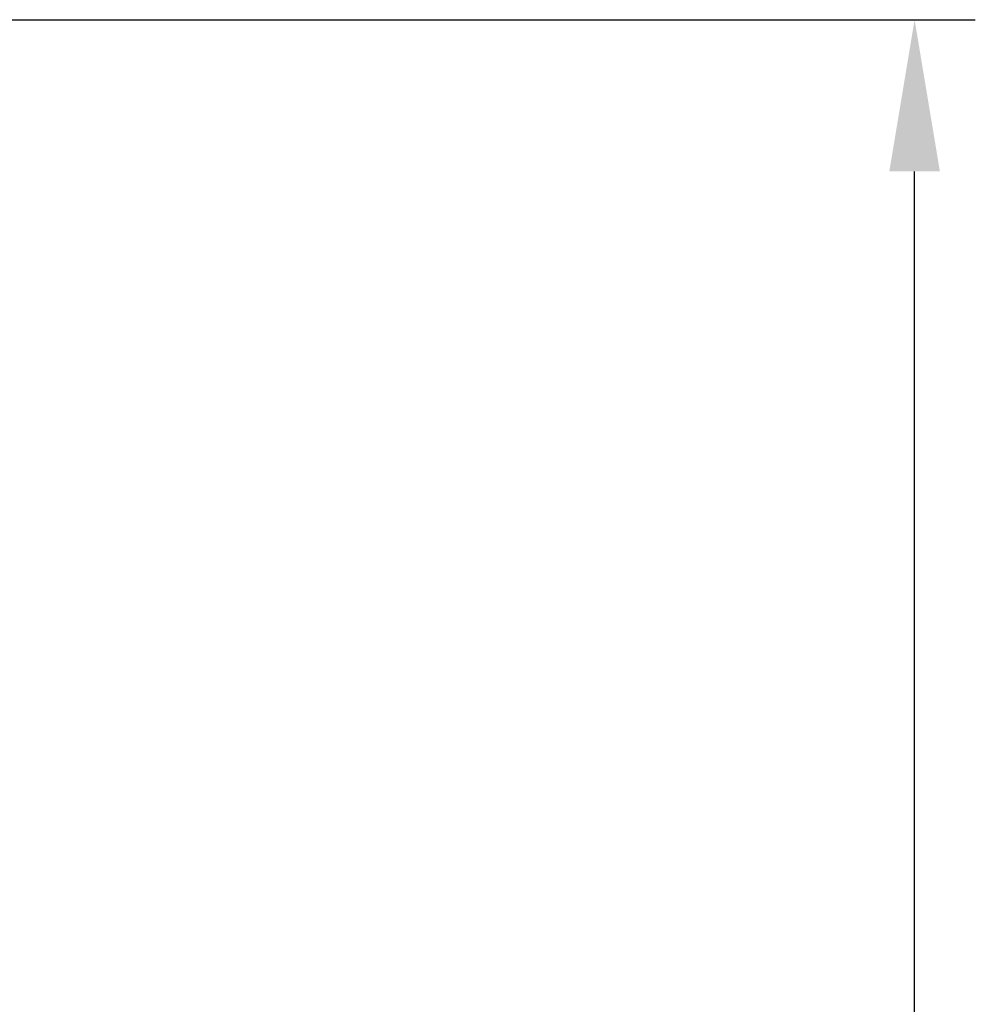
# Model space of a CAD drawing. Extents: x 9276 to 9936, y 24 to 491.
# Drawn here: x 9572 to 9606, y 456 to 491 of the extents above; entities that cross this region are included whole.
import ezdxf

# ---------------------------------------------------------------- set-up
doc = ezdxf.new("R2010")
doc.units = 0
doc.header["$LTSCALE"] = 3
doc.layers.get('Defpoints').update_dxf_attribs({"linetype": 'CONTINUOUS'})
doc.layers.add('Quote', color=1, linetype='CONTINUOUS')
doc.styles.get("Standard").update_dxf_attribs({"font": 'arial.ttf'})
doc.dimstyles.new('Rubinetti', dxfattribs={"dimscale": 11, "dimtxt": 1, "dimasz": 0.5, "dimexe": 0.2, "dimexo": 0.2, "dimgap": 0.2, "dimtad": 1, "dimdsep": 46, "dimtxsty": 'Standard', "dimcen": 0.2, "dimdle": 0.2, "dimclrd": 256, "dimclre": 256, "dimclrt": 256, "dimadec": 0, "dimazin": 0, "dimtfac": 1, "dimtofl": 0, "dimtmove": 0, "dimatfit": 0, "dimfxl": 1, "dimtolj": 1, "dimtzin": 0, "dimlwd": -1, "dimarcsym": 0})

# ---------------------------------------------------------------- blocks, each defined once
blk = doc.blocks.new('*D65')
at = {"layer": 'Defpoints', "color": 0, "transparency": 16777216}
for p in [(9560.511, 491.423), (9604.07, 491.423), (9585.011, 263.423)]:
    blk.add_point(p, dxfattribs=at)
at = {"layer": 'Quote', "lineweight": -2, "transparency": 16777216}
for p, q in [((9562.711, 491.423), (9606.27, 491.423)), ((9587.211, 263.423), (9606.27, 263.423))]:
    blk.add_line(p, q, dxfattribs=at)
at = {"layer": 'Quote', "linetype": 'Continuous', "transparency": 16777216}
blk.add_line((9604.07, 268.923), (9604.07, 485.923), dxfattribs=at)
at = {"layer": 'Quote', "transparency": 16777216}
for points in [[(9603.154, 485.923), (9604.987, 485.923), (9604.07, 491.423)], [(9603.154, 268.923), (9604.987, 268.923), (9604.07, 263.423)]]:
    blk.add_solid(points, dxfattribs=at)
at = {"layer": 'Quote', "transparency": 16777216, "insert": (9596.254, 377.423), "char_height": 11, "attachment_point": 5, "rotation": 90}
blk.add_mtext('\\A1;228', dxfattribs=at)

msp = doc.modelspace()

# ---------------------------------------------------------------- dimensions: what is measured, and where the dimension line sits
at = {"layer": 'Quote'}
dim = msp.add_linear_dim(base=(9604.07, 491.423), p1=(9585.011, 263.423), p2=(9560.511, 491.423), angle=90, dimstyle='Rubinetti', dxfattribs=at)
dim.commit()
dim.dimension.update_dxf_attribs({"geometry": '*D65', "text_midpoint": (9596.254, 377.423)})

doc.saveas('drawing.dxf')
